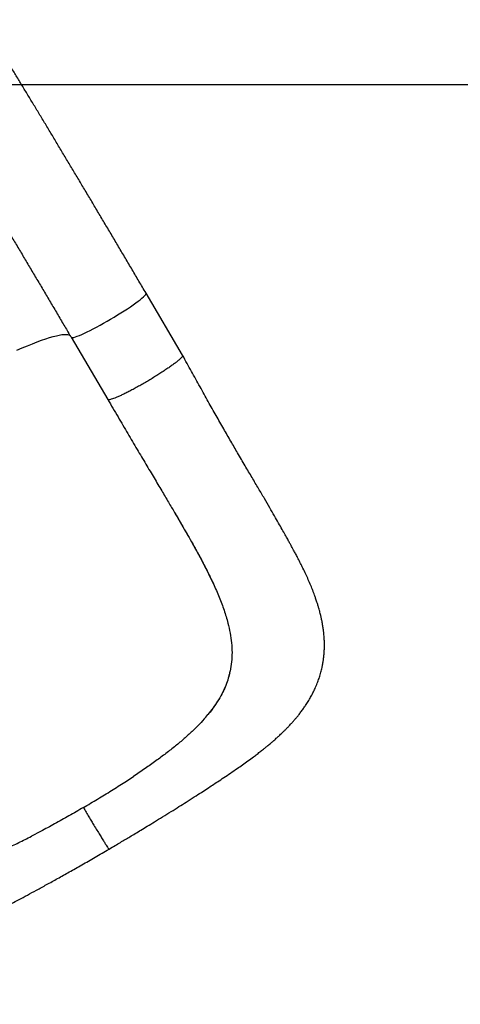
# Model space of a CAD drawing. Units: millimetres. Extents: x 3648 to 28952, y 2988 to 24212.
# Drawn here: x 23463 to 23868, y 14214 to 15119 of the extents above; entities that cross this region are included whole.
import ezdxf

# ---------------------------------------------------------------- set-up
doc = ezdxf.new("R2010")
doc.units = ezdxf.units.MM
doc.header["$PDSIZE"] = -1
doc.layers.add('QUOTE', color=212, linetype='Continuous', lineweight=18)
doc.dimstyles.new('2011', dxfattribs={"dimtxt": 150, "dimasz": 15, "dimexe": 6, "dimexo": 10, "dimgap": 6, "dimtad": 1, "dimdec": 0, "dimtxsty": 'Standard', "dimcen": 5, "dimadec": 0, "dimazin": 0, "dimtfac": 1, "dimtdec": 0, "dimtmove": 0, "dimatfit": 3, "dimfxl": 1, "dimarcsym": 0})

# ---------------------------------------------------------------- blocks, each defined once
blk = doc.blocks.new('*D28')
at = {"layer": 'DEFPOINTS', "color": 0, "transparency": 16777216}
for p in [(22040.47, 15059.44), (27949.65, 13329.6), (28934.77, 13329.6)]:
    blk.add_point(p, dxfattribs=at)
at = {"layer": 'QUOTE', "color": 0, "lineweight": -2, "transparency": 16777216}
for p, q in [((22050.47, 15059.44), (28940.77, 15059.44)), ((28934.77, 15044.44), (28934.77, 13344.6)), ((27959.65, 13329.6), (28940.77, 13329.6))]:
    blk.add_line(p, q, dxfattribs=at)
at = {"layer": 'QUOTE', "color": 0, "transparency": 16777216}
for points in [[(28932.27, 15044.44), (28937.27, 15044.44), (28934.77, 15059.44)], [(28932.27, 13344.6), (28937.27, 13344.6), (28934.77, 13329.6)]]:
    blk.add_solid(points, dxfattribs=at)
at = {"layer": 'QUOTE', "color": 0, "transparency": 16777216, "insert": (28853.77, 14194.52), "char_height": 150, "attachment_point": 5, "rotation": 90}
blk.add_mtext('1730', dxfattribs=at)
blk = doc.blocks.new('*D29')
at = {"layer": 'DEFPOINTS', "color": 0, "transparency": 16777216}
for p in [(27949.65, 24032.63), (22040.47, 15059.44), (27949.65, 13329.6)]:
    blk.add_point(p, dxfattribs=at)
at = {"layer": 'QUOTE', "color": 0, "lineweight": -2, "transparency": 16777216}
for p, q in [((22040.47, 15069.44), (22040.47, 24038.63)), ((22055.47, 24032.63), (27934.65, 24032.63)), ((27949.65, 13339.6), (27949.65, 24038.63))]:
    blk.add_line(p, q, dxfattribs=at)
at = {"layer": 'QUOTE', "color": 0, "transparency": 16777216}
for points in [[(22055.47, 24035.13), (22055.47, 24030.13), (22040.47, 24032.63)], [(27934.65, 24035.13), (27934.65, 24030.13), (27949.65, 24032.63)]]:
    blk.add_solid(points, dxfattribs=at)
at = {"layer": 'QUOTE', "color": 0, "transparency": 16777216, "insert": (24995.06, 24113.63), "char_height": 150, "attachment_point": 5}
blk.add_mtext('5909', dxfattribs=at)

msp = doc.modelspace()

# ---------------------------------------------------------------- linework, layer by layer
for p, q in [((23612.74, 14810.39), (23579.06, 14867.56)), ((23510.13, 14826.95), (23543.82, 14769.78)), ((23620.72, 14639.21), (23620.98, 14638.75)), ((23656.09, 14518.34), (23656.44, 14519.87)), ((23634.03, 14477.56), (23636.11, 14480.03)), ((23636.11, 14480.03), (23636.11, 14480.03)), ((23559.59, 14418), (23567.5, 14423.18)), ((23482.02, 14372.54), (23473.55, 14368.12))]:
    msp.add_line(p, q)
at = {"flags": 128}
for points in [[(23510.13, 14826.95), (23510.29, 14826.79), (23510.8, 14826.65), (23511.62, 14826.69), (23512.74, 14826.92), (23514.14, 14827.33), (23515.81, 14827.91), (23517.73, 14828.67), (23519.9, 14829.59), (23522.29, 14830.67), (23524.87, 14831.9), (23527.64, 14833.27), (23530.55, 14834.76), (23533.59, 14836.36), (23536.73, 14838.06), (23539.93, 14839.84), (23543.18, 14841.69), (23546.44, 14843.59), (23549.69, 14845.52), (23552.89, 14847.47), (23556.02, 14849.41), (23559.04, 14851.33), (23561.93, 14853.22), (23564.67, 14855.06), (23567.24, 14856.82), (23569.59, 14858.5), (23571.73, 14860.08), (23573.62, 14861.55), (23575.26, 14862.89), (23576.62, 14864.08), (23577.69, 14865.13), (23578.47, 14866.02), (23578.95, 14866.74), (23579.12, 14867.29), (23579.06, 14867.56)], [(23460.09, 14815.06), (23465.15, 14817.22), (23469.97, 14819.22), (23474.55, 14821.05), (23478.88, 14822.71), (23482.95, 14824.2), (23486.76, 14825.52), (23490.29, 14826.65), (23493.56, 14827.61), (23496.54, 14828.38), (23499.24, 14828.98), (23501.64, 14829.39), (23503.75, 14829.62), (23505.57, 14829.66), (23507.08, 14829.52), (23508.29, 14829.19), (23509.19, 14828.68), (23509.44, 14828.45)]]:
    msp.add_lwpolyline(points, dxfattribs=at)
for points, knots in [([(23579.06, 14867.56), (23577.95, 14869.43), (23574.75, 14874.87), (23569.46, 14883.83), (23563.2, 14894.44), (23556.95, 14905), (23550.73, 14915.5), (23544.53, 14925.94), (23538.37, 14936.31), (23532.24, 14946.61), (23526.16, 14956.82), (23520.12, 14966.95), (23514.12, 14976.98), (23508.18, 14986.91), (23502.29, 14996.73), (23496.46, 15006.44), (23490.69, 15016.03), (23484.99, 15025.5), (23479.36, 15034.83), (23473.8, 15044.02), (23468.32, 15053.07), (23462.92, 15061.97), (23457.61, 15070.71), (23453.27, 15077.83), (23450.74, 15081.97), (23449.92, 15083.31)], [0, 0, 0, 0, 0.023902, 0.06932, 0.11474, 0.160161, 0.205583, 0.251006, 0.296431, 0.341858, 0.387286, 0.432717, 0.478151, 0.523587, 0.569027, 0.61447, 0.659917, 0.705368, 0.750823, 0.796284, 0.841751, 0.887224, 0.932705, 0.978193, 1, 1, 1, 1]), ([(23382.28, 15040.58), (23383.52, 15038.54), (23386.47, 15033.72), (23391.22, 15025.92), (23396.52, 15017.19), (23401.9, 15008.31), (23407.37, 14999.28), (23412.91, 14990.1), (23418.53, 14980.78), (23424.22, 14971.34), (23429.97, 14961.76), (23435.79, 14952.07), (23441.67, 14942.26), (23447.6, 14932.35), (23453.58, 14922.33), (23459.61, 14912.22), (23465.68, 14902.02), (23471.8, 14891.75), (23477.94, 14881.39), (23484.12, 14870.98), (23490.33, 14860.5), (23496.56, 14849.96), (23502.69, 14839.57), (23507.22, 14831.89), (23509.67, 14827.74), (23510.13, 14826.95)], [0, 0, 0, 0, 0.033246, 0.078858, 0.12448, 0.17011, 0.215747, 0.261392, 0.307043, 0.352699, 0.39836, 0.444026, 0.489695, 0.535369, 0.581046, 0.626726, 0.672408, 0.718093, 0.76378, 0.809469, 0.85516, 0.900852, 0.946545, 0.989836, 1, 1, 1, 1]), ([(23612.73, 14810.39), (23612.74, 14810.39), (23612.91, 14810.29), (23612.78, 14809.82), (23612.29, 14808.96), (23611.24, 14807.78), (23609.7, 14806.35), (23607.7, 14804.67), (23605.25, 14802.77), (23602.4, 14800.69), (23599.19, 14798.45), (23595.67, 14796.08), (23591.89, 14793.62), (23587.91, 14791.11), (23583.78, 14788.58), (23579.57, 14786.08), (23575.34, 14783.64), (23571.15, 14781.29), (23567.07, 14779.07), (23563.16, 14777.02), (23559.47, 14775.17), (23556.07, 14773.54), (23552.99, 14772.15), (23550.3, 14771.03), (23548.02, 14770.2), (23546.19, 14769.66), (23544.87, 14769.45), (23544.1, 14769.47), (23543.98, 14769.68), (23543.94, 14769.75)], [0, 0, 0, 0, 0.001131, 0.040352, 0.079573, 0.118794, 0.158015, 0.197236, 0.236457, 0.275678, 0.314899, 0.35412, 0.393341, 0.4325619, 0.4717829, 0.5110039, 0.5502249, 0.5894459, 0.6286669, 0.6678879, 0.7071089, 0.7463299, 0.7855509, 0.8247719, 0.8639929, 0.9032139, 0.9424349, 0.9816559, 1, 1, 1, 1]), ([(23545.05, 14356.38), (23546.89, 14357.45), (23550.38, 14359.49), (23555.31, 14362.39), (23559.88, 14365.09), (23564.42, 14367.78), (23569.27, 14370.69), (23574.58, 14373.88), (23580.55, 14377.5), (23587.2, 14381.56), (23594.52, 14386.07), (23602, 14390.72), (23609.22, 14395.24), (23616.37, 14399.76), (23623.25, 14404.14), (23629.75, 14408.33), (23635.33, 14411.94), (23640.25, 14415.16), (23645.32, 14418.49), (23650.85, 14422.16), (23656.93, 14426.25), (23662.6, 14430.12), (23667.94, 14433.85), (23673, 14437.47), (23677.5, 14440.78), (23681.44, 14443.75), (23684.68, 14446.25), (23687.65, 14448.61), (23690.09, 14450.59), (23692, 14452.17), (23693.9, 14453.76), (23696.21, 14455.74), (23698.77, 14458), (23701.08, 14460.1), (23702.96, 14461.85), (23704.63, 14463.44), (23706.34, 14465.11), (23708.25, 14467.01), (23710.39, 14469.22), (23712.57, 14471.55), (23714.59, 14473.79), (23716.38, 14475.86), (23718.13, 14477.94), (23720.08, 14480.35), (23722.25, 14483.18), (23724.42, 14486.18), (23726.67, 14489.48), (23728.9, 14493.02), (23731.17, 14496.97), (23733.28, 14500.99), (23735.31, 14505.34), (23737.12, 14509.76), (23738.73, 14514.36), (23740.03, 14518.78), (23741.04, 14522.94), (23741.79, 14526.72), (23742.34, 14530.21), (23742.77, 14533.75), (23743.08, 14537.37), (23743.25, 14541.1), (23743.28, 14544.88), (23743.18, 14548.53), (23742.98, 14551.86), (23742.7, 14554.98), (23742.33, 14558.16), (23741.8, 14561.79), (23741.14, 14565.48), (23740.42, 14568.93), (23739.77, 14571.73), (23739.2, 14573.98), (23738.67, 14575.95), (23738.08, 14578.07), (23737.32, 14580.64), (23736.34, 14583.71), (23735.29, 14586.81), (23734.25, 14589.72), (23733.28, 14592.32), (23731.95, 14595.75), (23730.15, 14600.12), (23727.87, 14605.32), (23725.45, 14610.55), (23723.08, 14615.46), (23720.76, 14620.07), (23718.67, 14624.13), (23716.73, 14627.83), (23715.07, 14630.94), (23713.71, 14633.46), (23712.47, 14635.74), (23711.09, 14638.27), (23709.3, 14641.52), (23707.03, 14645.61), (23704.26, 14650.55), (23700.98, 14656.33), (23697.17, 14662.97), (23692.82, 14670.47), (23687.92, 14678.85), (23682.51, 14688.08), (23676.58, 14698.14), (23670.17, 14709.03), (23663.64, 14720.18), (23657.05, 14731.51), (23650.46, 14742.96), (23643.52, 14755.12), (23636.26, 14768.02), (23628.69, 14781.61), (23620.82, 14795.8), (23615.47, 14805.46), (23612.75, 14810.39)], [0, 0, 0, 0, 0.009443, 0.017927, 0.025459, 0.033063, 0.041486, 0.050731, 0.060807, 0.072858, 0.085942, 0.09991, 0.113201, 0.125439, 0.139524, 0.151967, 0.162782, 0.172051, 0.181082, 0.193234, 0.20583, 0.219189, 0.229451, 0.240467, 0.252483, 0.260076, 0.268057, 0.275745, 0.28199, 0.286317, 0.290161, 0.296212, 0.303845, 0.310002, 0.314546, 0.318904, 0.32349, 0.32857, 0.334799, 0.341739, 0.347676, 0.352608, 0.357406, 0.363487, 0.370765, 0.37821, 0.385044, 0.393892, 0.402328, 0.411092, 0.419664, 0.429365, 0.437869, 0.446712, 0.45499, 0.461688, 0.468195, 0.474786, 0.481665, 0.488606, 0.49588, 0.5031, 0.50948, 0.514899, 0.520895, 0.527871, 0.536122, 0.54264, 0.548236, 0.552621, 0.555964, 0.560093, 0.565518, 0.571673, 0.578873, 0.584488, 0.589528, 0.595031, 0.605886, 0.616903, 0.627823, 0.639177, 0.648128, 0.657118, 0.66494, 0.67146, 0.676705, 0.680806, 0.685878, 0.692698, 0.701229, 0.711428, 0.723246, 0.736634, 0.751546, 0.767942, 0.785685, 0.804621, 0.824708, 0.845931, 0.865039, 0.885031, 0.905969, 0.927946, 0.95099, 0.974994, 1, 1, 1, 1]), ([(23543.87, 14769.71), (23547.02, 14764.37), (23553.17, 14753.95), (23562.17, 14738.68), (23570.73, 14724.16), (23578.81, 14710.53), (23586.37, 14697.82), (23593.29, 14686.2), (23599.59, 14675.6), (23605.3, 14665.95), (23610.56, 14656.98), (23615.36, 14648.69), (23619.89, 14640.75), (23624.11, 14633.23), (23627.96, 14626.21), (23631.26, 14620.02), (23634.06, 14614.63), (23636.29, 14610.21), (23638.07, 14606.6), (23639.41, 14603.81), (23640.41, 14601.64), (23640.88, 14600.57), (23641.06, 14600.18)], [0, 0, 0, 0, 0.08911, 0.174139, 0.255049, 0.331397, 0.403308, 0.471016, 0.531162, 0.587827, 0.641082, 0.690968, 0.737504, 0.786169, 0.830005, 0.869079, 0.90346, 0.933196, 0.954574, 0.973528, 0.99021, 1, 1, 1, 1]), ([(23604.64, 14667), (23607.29, 14662.5), (23612.83, 14653.09), (23618.02, 14643.97), (23620.72, 14639.21)], [0, 0, 0, 0, 0.478333, 1, 1, 1, 1]), ([(23620.98, 14638.75), (23623.44, 14634.34), (23628.34, 14625.53), (23635.05, 14612.71), (23641.16, 14600.19), (23646.51, 14587.94), (23651.11, 14575.91), (23653.33, 14568.11), (23654.44, 14564.21)], [0, 0, 0, 0, 0.167488, 0.334214, 0.499868, 0.666056, 0.83282, 1, 1, 1, 1]), ([(23654.44, 14564.21), (23655.18, 14561.1), (23656.66, 14554.91), (23657.9, 14545.86), (23658.34, 14537.01), (23657.97, 14528.34), (23656.95, 14522.69), (23656.44, 14519.87)], [0, 0, 0, 0, 0.201672, 0.401938, 0.601364, 0.800526, 1, 1, 1, 1]), ([(23656.09, 14518.34), (23655.52, 14516.14), (23654.36, 14511.72), (23651.87, 14505.19), (23648.8, 14498.71), (23645.13, 14492.36), (23640.94, 14486.12), (23637.72, 14482.07), (23636.11, 14480.03)], [0, 0, 0, 0, 0.166274, 0.333072, 0.50151, 0.670519, 0.834994, 1, 1, 1, 1]), ([(23656.09, 14518.34), (23655.2, 14515.09), (23653.42, 14508.57), (23649.78, 14500.6), (23646.25, 14494.25), (23643.21, 14489.48), (23639.87, 14484.73), (23637.36, 14481.6), (23636.11, 14480.03)], [0, 0, 0, 0, 0.245457, 0.49263, 0.618987, 0.745344, 0.872672, 1, 1, 1, 1]), ([(23103.92, 14511.99), (23106.83, 14507.33), (23112.53, 14498.19), (23120.91, 14484.73), (23128.93, 14471.79), (23136.57, 14459.4), (23143.79, 14447.64), (23151.02, 14435.79), (23158.24, 14423.93), (23165.4, 14412.15), (23172.07, 14401.19), (23178.28, 14391.05), (23183.91, 14381.93), (23188.97, 14373.82), (23193.47, 14366.68), (23197.54, 14360.31), (23201.19, 14354.68), (23204.43, 14349.75), (23208.61, 14343.46), (23213.79, 14335.84), (23219.7, 14327.44), (23225.06, 14320.17), (23229.79, 14314.07), (23233.49, 14309.55), (23236.19, 14306.39), (23238.14, 14304.16), (23240.27, 14301.78), (23242.77, 14299.1), (23245.28, 14296.5), (23247.93, 14293.87), (23250.58, 14291.35), (23253.6, 14288.6), (23256.97, 14285.71), (23260.02, 14283.27), (23262.51, 14281.38), (23264.31, 14280.07), (23266.1, 14278.8), (23268.12, 14277.43), (23270.33, 14276), (23272.85, 14274.46), (23275.48, 14272.94), (23278.23, 14271.46), (23280.95, 14270.09), (23283.92, 14268.7), (23287.32, 14267.25), (23291.06, 14265.82), (23295.25, 14264.41), (23299.69, 14263.14), (23304.37, 14262.04), (23309.02, 14261.19), (23314.01, 14260.52), (23319.47, 14260.06), (23324.82, 14259.91), (23329.54, 14260), (23333.43, 14260.2), (23337.06, 14260.5), (23340.79, 14260.91), (23344.86, 14261.47), (23348.92, 14262.16), (23352.63, 14262.9), (23355.76, 14263.58), (23358.58, 14264.25), (23361.55, 14265.01), (23364.97, 14265.94), (23368.83, 14267.07), (23372.87, 14268.34), (23376.81, 14269.67), (23380.53, 14270.99), (23383.74, 14272.18), (23386.56, 14273.25), (23389.59, 14274.43), (23393.09, 14275.86), (23397.01, 14277.5), (23401.85, 14279.61), (23407.38, 14282.1), (23413.5, 14284.97), (23419.29, 14287.76), (23424.54, 14290.36), (23428.94, 14292.56), (23432.68, 14294.46), (23436.16, 14296.24), (23440.06, 14298.25), (23444.44, 14300.53), (23449.58, 14303.21), (23455.54, 14306.35), (23462.42, 14310.01), (23470.07, 14314.11), (23478.52, 14318.68), (23487.78, 14323.75), (23497.84, 14329.32), (23508.65, 14335.37), (23520.18, 14341.91), (23532.4, 14348.95), (23540.76, 14353.86), (23545.05, 14356.38)], [0, 0, 0, 0, 0.024326, 0.0477256, 0.070241, 0.0917799, 0.1123467, 0.1320307, 0.154571, 0.1759907, 0.1963111, 0.2155188, 0.2335725, 0.2492382, 0.2636465, 0.2767656, 0.2885578, 0.2989826, 0.308272, 0.3293146, 0.3493401, 0.365441, 0.380442, 0.393574, 0.3990785, 0.4043659, 0.4105233, 0.4177006, 0.4258768, 0.4322782, 0.4391627, 0.4465423, 0.4547786, 0.4638463, 0.4687987, 0.4726297, 0.4764671, 0.4811363, 0.4864436, 0.4913622, 0.4978498, 0.5035352, 0.5088783, 0.5148707, 0.5217487, 0.5294722, 0.5369804, 0.5462365, 0.5548736, 0.5634371, 0.5721745, 0.5824759, 0.5937229, 0.6020089, 0.6089369, 0.6156076, 0.6226257, 0.6302955, 0.6389872, 0.6462625, 0.6519855, 0.6572626, 0.6628119, 0.6695745, 0.6776069, 0.6859227, 0.6934507, 0.7001234, 0.7067583, 0.7123689, 0.7186818, 0.7259238, 0.7340771, 0.7424729, 0.7548575, 0.7667136, 0.7778248, 0.7880822, 0.796898, 0.802845, 0.8093093, 0.8166198, 0.8247744, 0.833754, 0.8449566, 0.8572696, 0.870808, 0.8856005, 0.9016811, 0.9190207, 0.9375122, 0.9571621, 0.9779865, 1, 1, 1, 1]), ([(23634.03, 14477.56), (23632.12, 14475.41), (23628.24, 14471.05), (23621.62, 14464.53), (23614.29, 14457.88), (23606.25, 14451.11), (23600.39, 14446.59), (23597.43, 14444.29)], [0, 0, 0, 0, 0.189608, 0.384195, 0.583987, 0.789191, 1, 1, 1, 1]), ([(23597.43, 14444.29), (23594.35, 14442), (23588.12, 14437.33), (23578.12, 14430.29), (23571.07, 14425.57), (23567.5, 14423.18)], [0, 0, 0, 0, 0.324531, 0.657801, 1, 1, 1, 1]), ([(23521.38, 14394.52), (23525.76, 14397.12), (23534.48, 14402.27), (23547.27, 14410.12), (23555.5, 14415.38), (23559.59, 14418)], [0, 0, 0, 0, 0.3377433, 0.6710257, 1, 1, 1, 1]), ([(23521.38, 14394.52), (23516.96, 14391.96), (23508.19, 14386.87), (23495.03, 14379.51), (23486.34, 14374.85), (23482.02, 14372.54)], [0, 0, 0, 0, 0.337743, 0.671026, 1, 1, 1, 1]), ([(23521.38, 14394.52), (23522.23, 14393.07), (23523.94, 14390.18), (23526.43, 14385.99), (23528.81, 14382), (23531.33, 14377.81), (23533.93, 14373.52), (23536.51, 14369.31), (23538.81, 14365.6), (23540.8, 14362.45), (23542.45, 14359.89), (23543.62, 14358.13), (23544.4, 14357.05), (23544.88, 14356.45), (23545, 14356.41), (23545.05, 14356.39)], [0, 0, 0, 0, 0.069787, 0.138267, 0.205743, 0.272469, 0.360597, 0.44815, 0.535437, 0.622724, 0.710277, 0.798405, 0.865131, 0.932607, 1, 1, 1, 1]), ([(23439.95, 14352.01), (23443.53, 14353.61), (23450.79, 14356.86), (23462, 14362.25), (23469.66, 14366.14), (23473.55, 14368.12)], [0, 0, 0, 0, 0.324531, 0.657801, 1, 1, 1, 1])]:
    msp.add_open_spline(points, degree=3, knots=knots)

# ---------------------------------------------------------------- dimensions: what is measured, and where the dimension line sits
at = {"layer": 'QUOTE'}
dim = msp.add_linear_dim(base=(27949.65, 24032.63), p1=(22040.47, 15059.44), p2=(27949.65, 13329.6), dimstyle='2011', override={"dimpost": '<>'}, dxfattribs=at)
dim.commit()
dim.dimension.update_dxf_attribs({"geometry": '*D29', "text_midpoint": (24995.06, 24113.63)})
dim = msp.add_linear_dim(base=(28934.77, 13329.6), p1=(22040.47, 15059.44), p2=(27949.65, 13329.6), angle=90, dimstyle='2011', override={"dimpost": '<>'}, dxfattribs=at)
dim.commit()
dim.dimension.update_dxf_attribs({"geometry": '*D28', "text_midpoint": (28853.77, 14194.52)})

doc.saveas('drawing.dxf')
